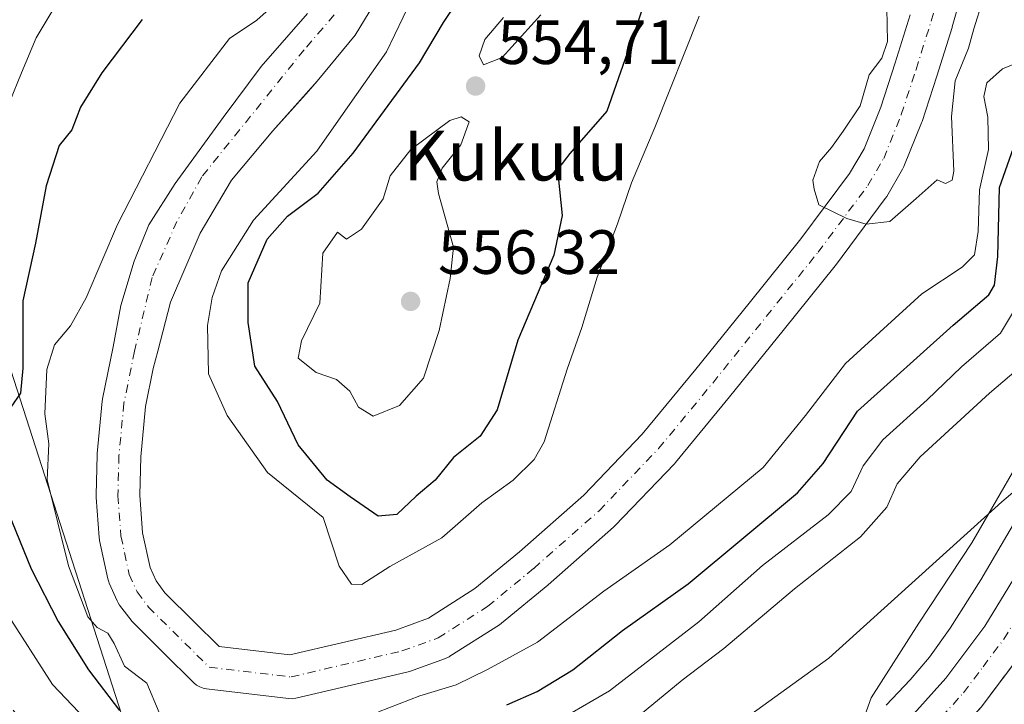
# Model space of a CAD drawing. Units: metres. Extents: x 620646 to 624086, y 4754940 to 4757314.
# Drawn here: x 621492 to 621650, y 4755974 to 4756084 of the extents above; entities that cross this region are included whole.
import ezdxf
from ezdxf.enums import TextEntityAlignment as Align

# ---------------------------------------------------------------- set-up
doc = ezdxf.new("R2010")
doc.units = ezdxf.units.M
doc.header["$MEASUREMENT"] = 0
doc.linetypes.add('DGN Style 3', pattern=[2.307223, 1.648017, -0.659207])
doc.linetypes.add('DGN Style 4', pattern=[2.638475, 1.318413, -0.659207, 0.001648, -0.659207])
for name, color, linetype, lineweight in [('Arbolado forestal CxS', 92, 'Continuous', 0), ('Carretera de calzada única Cxs', 7, 'Continuous', 13), ('Carretera de calzada única eje', 7, 'DGN Style 4', 0), ('Corriente natural Cxs', 4, 'Continuous', 13), ('Corriente natural eje', 4, 'DGN Style 4', 0), ('Curva de nivel maestra', 30, 'Continuous', 30), ('Curva de nivel normal', 30, 'Continuous', 0), ('Explanada Cxs', 7, 'Continuous', 0), ('Matorral CxS', 135, 'Continuous', 0), ('Núcleo urbano CxS', 7, 'Continuous', 0), ('Punto de cota en terreno', 7, 'Continuous', 0), ('Rótulo de punto de cota en terreno', 7, 'Continuous', 0), ('Suelo desnudo CxS', 253, 'Continuous', 0), ('Talud superficial', 30, 'DGN Style 3', 0), ('Tendido', 6, 'Continuous', 0), ('Texto cartográfico', 7, 'Continuous', 0)]:
    doc.layers.add(name, color=color, linetype=linetype, lineweight=lineweight)
doc.styles.add('Style-Arial', font='txt')

# ---------------------------------------------------------------- blocks, each defined once
blk = doc.blocks.new('5PATER')
at = {"layer": 'Suelo desnudo CxS', "linetype": 'Continuous', "lineweight": 0}
h = blk.add_hatch(color=51, dxfattribs=at)
edge = h.paths.add_edge_path()
edge.add_ellipse((0, 0), major_axis=(-0.11, -0.111), ratio=0.999422, start_angle=0, end_angle=360)

msp = doc.modelspace()

# ---------------------------------------------------------------- linework, layer by layer
at = {"layer": 'Arbolado forestal CxS', "color": 92, "linetype": 'Continuous', "lineweight": 0}
for points in [[(621538.4493, 4756085.1542, 543.7999), (621531.041, 4756076.6875, 543.3079), (621524.9556, 4756068.4854, 542.3008), (621517.2826, 4756057.902, 542.9971), (621513.0493, 4756051.2874, 543.3583), (621510.6681, 4756045.4666, 542.917), (621508.5514, 4756038.3228, 542.2338), (621507.3108, 4756031.71, 541.721), (621505.6108, 4756023.38, 541.5865), (621505.5934, 4756023.2879, 541.5848), (621505.5556, 4756023.0086, 541.5752), (621504.7655, 4756014.6286, 541.8701), (621504.7513, 4756014.3922, 541.8847), (621504.5813, 4756007.9322, 542.311), (621504.5801, 4756007.8401, 542.3173), (621504.5901, 4756007.5754, 542.3301), (621505.0801, 4756001.1154, 542.1596), (621505.1233, 4756000.7723, 542.1551), (621505.1492, 4756000.6403, 542.1502), (621506.4792, 4755994.4903, 542.3281), (621506.6112, 4755994.033, 542.353), (621506.6985, 4755993.816, 542.3523), (621507.9485, 4755990.986, 542.5639), (621508.119, 4755990.6501, 542.6211), (621508.3584, 4755990.289, 542.6622), (621510.1884, 4755987.869, 542.7298), (621510.2989, 4755987.7303, 542.7241), (621510.5129, 4755987.4976, 542.7017), (621515.3742, 4755982.6663, 541.7354), (621520.2455, 4755977.835, 541.5818), (621520.6904, 4755977.4617, 541.4932), (621521.1907, 4755977.1671, 541.4098), (621521.733, 4755976.9593, 541.2818), (621522.3021, 4755976.844, 541.1151), (621535.4221, 4755975.304, 541.264), (621536.0278, 4755975.2857, 541.2639), (621536.6275, 4755975.3721, 541.2383), (621545.517, 4755977.452, 541.0259), (621554.4166, 4755979.5319, 541.543), (621554.8098, 4755979.6485, 541.5673), (621560.6235, 4755981.7498, 541.4184), (621561.1801, 4755982.009, 541.3218), (621561.3111, 4755982.0885, 541.2871), (621569.2511, 4755987.1485, 540.8231), (621569.5996, 4755987.402, 540.7953), (621576.9797, 4755993.5005, 540.3831), (621577.0532, 4755993.5634, 540.379), (621587.5232, 4756002.7834, 539.9874), (621587.7376, 4756002.989, 540.0073), (621597.2976, 4756012.969, 540.0099), (621597.4612, 4756013.1522, 540.0036), (621606.1527, 4756023.6984, 540.1814), (621614.716, 4756034.3148, 540.0096), (621623.0477, 4756044.6769, 539.806), (621623.1245, 4756044.776, 539.8128), (621631.1145, 4756055.476, 539.768), (621631.3343, 4756055.8083, 539.7568), (621633.8778, 4756060.1742, 539.6111), (621634.0969, 4756060.6231, 539.5964), (621636.927, 4756067.6531, 539.3214), (621636.969, 4756067.763, 539.3178), (621637.0061, 4756067.8699, 539.3145), (621639.3837, 4756075.124, 539.3284), (621641.8115, 4756082.9081, 539.2193), (621641.8395, 4756083.0029, 539.2191), (621644.0295, 4756090.7929, 539.2846)], [(621538.4493, 4756085.1542, 543.7999), (621531.041, 4756076.6875, 543.3079), (621524.9556, 4756068.4854, 542.3008), (621517.2826, 4756057.902, 542.9971), (621513.0493, 4756051.2874, 543.3583), (621510.6681, 4756045.4666, 542.917), (621508.5514, 4756038.3228, 542.2338), (621507.3108, 4756031.71, 541.721), (621505.6108, 4756023.38, 541.5865), (621505.5934, 4756023.2879, 541.5848), (621505.5556, 4756023.0086, 541.5752), (621504.7655, 4756014.6286, 541.8701), (621504.7513, 4756014.3922, 541.8847), (621504.5813, 4756007.9322, 542.311), (621504.5801, 4756007.8401, 542.3173), (621504.5901, 4756007.5754, 542.3301), (621505.0801, 4756001.1154, 542.1596), (621505.1233, 4756000.7723, 542.1551), (621505.1492, 4756000.6403, 542.1502), (621506.4792, 4755994.4903, 542.3281), (621506.6112, 4755994.033, 542.353), (621506.6985, 4755993.816, 542.3523), (621507.9485, 4755990.986, 542.5639), (621508.119, 4755990.6501, 542.6211), (621508.3584, 4755990.289, 542.6622), (621510.1884, 4755987.869, 542.7298), (621510.2989, 4755987.7303, 542.7241), (621510.5129, 4755987.4976, 542.7017), (621515.3742, 4755982.6663, 541.7354), (621520.2455, 4755977.835, 541.5818), (621520.6904, 4755977.4617, 541.4932), (621521.1907, 4755977.1671, 541.4098), (621521.733, 4755976.9593, 541.2818), (621522.3021, 4755976.844, 541.1151), (621535.4221, 4755975.304, 541.264), (621536.0278, 4755975.2857, 541.2639), (621536.6275, 4755975.3721, 541.2383), (621545.517, 4755977.452, 541.0259), (621554.4166, 4755979.5319, 541.543), (621554.8098, 4755979.6485, 541.5673), (621560.6235, 4755981.7498, 541.4184), (621561.1801, 4755982.009, 541.3218), (621561.3111, 4755982.0885, 541.2871), (621569.2511, 4755987.1485, 540.8231), (621569.5996, 4755987.402, 540.7953), (621576.9797, 4755993.5005, 540.3831), (621577.0532, 4755993.5634, 540.379), (621587.5232, 4756002.7834, 539.9874), (621587.7376, 4756002.989, 540.0073), (621597.2976, 4756012.969, 540.0099), (621597.4612, 4756013.1522, 540.0036), (621606.1527, 4756023.6984, 540.1814), (621614.716, 4756034.3148, 540.0096), (621623.0477, 4756044.6769, 539.806), (621623.1245, 4756044.776, 539.8128), (621631.1145, 4756055.476, 539.768), (621631.3343, 4756055.8083, 539.7568), (621633.8778, 4756060.1742, 539.6111), (621634.0969, 4756060.6231, 539.5964), (621636.927, 4756067.6531, 539.3214), (621636.969, 4756067.763, 539.3178), (621637.0061, 4756067.8699, 539.3145), (621639.3837, 4756075.124, 539.3284), (621641.8115, 4756082.9081, 539.2193), (621641.8395, 4756083.0029, 539.2191), (621644.0295, 4756090.7929, 539.2846)], [(621652.0595, 4756003.9351, 565.0558), (621646.4319, 4755994.3283, 564.994), (621641.5269, 4755986.6047, 564.722), (621638.1943, 4755981.9411, 564.6359), (621635.1187, 4755978.3101, 564.6243), (621631.2365, 4755974.2323, 564.5364)], [(621631.2365, 4755974.2323, 564.5364), (621635.1187, 4755978.3101, 564.6243), (621638.1943, 4755981.9411, 564.6359), (621641.5269, 4755986.6047, 564.722), (621646.4319, 4755994.3283, 564.994), (621652.0595, 4756003.9351, 565.0558)]]:
    msp.add_polyline3d(points, dxfattribs=at)
at = {"layer": 'Carretera de calzada única Cxs', "color": 7, "linetype": 'Continuous', "lineweight": 13}
for points in [[(621581.9401, 4755940.8501, 564.2872), (621592.4201, 4755945.5001, 564.3788), (621606.2601, 4755952.1801, 564.5382), (621619.7501, 4755959.5801, 564.7387), (621627.1401, 4755964.7101, 564.8833), (621633.8201, 4755970.7601, 565.0115), (621640.8201, 4755978.5801, 565.1885), (621647.0701, 4755986.9001, 565.3616), (621658.0101, 4756004.8901, 565.7458), (621663.7101, 4756012.1801, 565.9859), (621669.9801, 4756019.0201, 566.2087), (621676.1401, 4756024.7301, 566.4531), (621682.7301, 4756029.9701, 566.5166), (621686.9702, 4756033.0701, 566.7249)], [(621492.1901, 4755960.1501, 564.6243), (621500.8901, 4755951.4401, 563.7328), (621505.3901, 4755947.7901, 563.8901), (621512.6201, 4755943.1901, 563.8504), (621518.2001, 4755940.6001, 564.1184), (621520.4801, 4755939.5401, 564.2178), (621530.1001, 4755936.4701, 564.8144), (621539.9401, 4755934.6801, 564.7007), (621548.1901, 4755934.0101, 564.2), (621556.4401, 4755934.1701, 564.1044), (621563.8501, 4755935.0101, 564.1625), (621571.1701, 4755936.7901, 564.2174), (621581.9401, 4755940.8501, 564.2872), (621592.4201, 4755945.5001, 564.3788), (621606.2601, 4755952.1801, 564.5382), (621619.7501, 4755959.5801, 564.7387), (621627.1401, 4755964.7101, 564.8833), (621633.8201, 4755970.7601, 565.0115), (621640.8201, 4755978.5801, 565.1885), (621647.0701, 4755986.9001, 565.3616), (621658.0101, 4756004.8901, 565.7458)], [(621653.1401, 4755982.8001, 565.9159), (621646.4801, 4755973.9301, 566.1379), (621639.0301, 4755965.6001, 566.5332), (621631.7101, 4755958.9601, 565.976), (621623.6001, 4755953.3401, 565.7505), (621609.6001, 4755945.6701, 565.7516), (621595.5001, 4755938.8401, 565.3382), (621584.7301, 4755934.0801, 565.428), (621573.3301, 4755929.7701, 565.5653), (621565.1401, 4755927.7901, 564.867), (621556.9201, 4755926.8401, 564.9768), (621547.9601, 4755926.6801, 565.0155), (621538.9801, 4755927.4101, 564.5761), (621528.3201, 4755929.3401, 564.6922), (621517.8001, 4755932.7101, 564.4328), (621509.1001, 4755936.7601, 564.5493), (621501.1201, 4755941.8401, 564.4823), (621495.9801, 4755946.0001, 564.5768), (621486.7801, 4755955.2101, 564.8918)], [(621653.1401, 4755982.8001, 565.9159), (621646.4801, 4755973.9301, 566.1379), (621639.0301, 4755965.6001, 566.5332), (621631.7101, 4755958.9601, 565.976), (621623.6001, 4755953.3401, 565.7505), (621609.6001, 4755945.6701, 565.7516), (621595.5001, 4755938.8401, 565.3382), (621584.7301, 4755934.0801, 565.428), (621573.3301, 4755929.7701, 565.5653), (621565.1401, 4755927.7901, 564.867), (621556.9201, 4755926.8401, 564.9768), (621547.9601, 4755926.6801, 565.0155), (621538.9801, 4755927.4101, 564.5761), (621528.3201, 4755929.3401, 564.6922), (621517.8001, 4755932.7101, 564.4328), (621509.1001, 4755936.7601, 564.5493), (621501.1201, 4755941.8401, 564.4823), (621495.9801, 4755946.0001, 564.5768), (621486.7801, 4755955.2101, 564.8918)]]:
    msp.add_polyline3d(points, dxfattribs=at)
at = {"layer": 'Carretera de calzada única eje', "color": 7, "linetype": 'DGN Style 4', "lineweight": 0}
msp.add_polyline3d([(621640.1401, 4755972.3401, 565.3277), (621643.6401, 4755976.2501, 565.4533), (621646.7801, 4755980.4101, 565.4249), (621650.1001, 4755984.8401, 565.4969), (621655.5701, 4755993.8001, 565.6164)], dxfattribs=at)
at = {"layer": 'Corriente natural Cxs', "color": 4, "linetype": 'Continuous', "lineweight": 13}
for points in [[(621644.0295, 4756090.7929, 539.2846), (621641.8395, 4756083.0029, 539.2191), (621641.8114, 4756082.9081, 539.2193), (621639.3837, 4756075.124, 539.3284), (621637.006, 4756067.8699, 539.3145), (621636.969, 4756067.763, 539.3178), (621636.9269, 4756067.6531, 539.3214), (621634.0969, 4756060.6231, 539.5964), (621633.8778, 4756060.1742, 539.6111), (621631.3343, 4756055.8083, 539.7568), (621631.1145, 4756055.476, 539.768), (621623.1245, 4756044.776, 539.8128), (621623.0477, 4756044.6769, 539.806), (621614.716, 4756034.3148, 540.0096), (621606.1527, 4756023.6984, 540.1814), (621597.4611, 4756013.1522, 540.0036), (621597.2976, 4756012.969, 540.0099), (621587.7376, 4756002.989, 540.0073), (621587.5232, 4756002.7834, 539.9874), (621577.0532, 4755993.5634, 540.379), (621576.9797, 4755993.5005, 540.3831), (621569.5996, 4755987.402, 540.7953), (621569.2511, 4755987.1485, 540.8231), (621561.3111, 4755982.0885, 541.2871), (621561.1801, 4755982.009, 541.3218), (621560.6235, 4755981.7498, 541.4184), (621554.8098, 4755979.6485, 541.5673), (621554.4166, 4755979.5319, 541.543), (621545.517, 4755977.452, 541.0259), (621536.6275, 4755975.3721, 541.2383), (621536.0278, 4755975.2857, 541.2639), (621535.4221, 4755975.304, 541.264), (621522.3021, 4755976.844, 541.1151), (621521.733, 4755976.9593, 541.2818), (621521.1907, 4755977.1671, 541.4098), (621520.6903, 4755977.4617, 541.4932), (621520.2455, 4755977.835, 541.5818), (621515.3742, 4755982.6663, 541.7354), (621510.5129, 4755987.4976, 542.7017), (621510.2989, 4755987.7303, 542.7241), (621510.1884, 4755987.869, 542.7298), (621508.3584, 4755990.289, 542.6622), (621508.119, 4755990.6501, 542.6211), (621507.9485, 4755990.986, 542.5639), (621506.6985, 4755993.816, 542.3523), (621506.6112, 4755994.033, 542.353), (621506.4792, 4755994.4903, 542.3281), (621505.1492, 4756000.6403, 542.1502), (621505.1233, 4756000.7723, 542.1551), (621505.0801, 4756001.1154, 542.1596), (621504.5901, 4756007.5754, 542.3301), (621504.5801, 4756007.8401, 542.3173), (621504.5813, 4756007.9322, 542.311), (621504.7513, 4756014.3922, 541.8847), (621504.7655, 4756014.6286, 541.8701), (621505.5555, 4756023.0086, 541.5752), (621505.5933, 4756023.2879, 541.5848), (621505.6108, 4756023.38, 541.5865), (621507.3108, 4756031.71, 541.721), (621508.5514, 4756038.3228, 542.2338), (621510.668, 4756045.4666, 542.917), (621513.0493, 4756051.2874, 543.3583), (621517.2826, 4756057.902, 542.9971), (621524.9556, 4756068.4854, 542.3008), (621531.041, 4756076.6875, 543.3079), (621538.4493, 4756085.1542, 543.7999)], [(621644.0295, 4756090.7929, 539.2846), (621641.8395, 4756083.0029, 539.2191), (621641.8114, 4756082.9081, 539.2193), (621639.3837, 4756075.124, 539.3284), (621637.006, 4756067.8699, 539.3145), (621636.969, 4756067.763, 539.3178), (621636.9269, 4756067.6531, 539.3214), (621634.0969, 4756060.6231, 539.5964), (621633.8778, 4756060.1742, 539.6111), (621631.3343, 4756055.8083, 539.7568), (621631.1145, 4756055.476, 539.768), (621623.1245, 4756044.776, 539.8128), (621623.0477, 4756044.6769, 539.806), (621614.716, 4756034.3148, 540.0096), (621606.1527, 4756023.6984, 540.1814), (621597.4611, 4756013.1522, 540.0036), (621597.2976, 4756012.969, 540.0099), (621587.7376, 4756002.989, 540.0073), (621587.5232, 4756002.7834, 539.9874), (621577.0532, 4755993.5634, 540.379), (621576.9797, 4755993.5005, 540.3831), (621569.5996, 4755987.402, 540.7953), (621569.2511, 4755987.1485, 540.8231), (621561.3111, 4755982.0885, 541.2871), (621561.1801, 4755982.009, 541.3218), (621560.6235, 4755981.7498, 541.4184), (621554.8098, 4755979.6485, 541.5673), (621554.4166, 4755979.5319, 541.543), (621545.517, 4755977.452, 541.0259), (621536.6275, 4755975.3721, 541.2383), (621536.0278, 4755975.2857, 541.2639), (621535.4221, 4755975.304, 541.264), (621522.3021, 4755976.844, 541.1151), (621521.733, 4755976.9593, 541.2818), (621521.1907, 4755977.1671, 541.4098), (621520.6903, 4755977.4617, 541.4932), (621520.2455, 4755977.835, 541.5818), (621515.3742, 4755982.6663, 541.7354), (621510.5129, 4755987.4976, 542.7017), (621510.2989, 4755987.7303, 542.7241), (621510.1884, 4755987.869, 542.7298), (621508.3584, 4755990.289, 542.6622), (621508.119, 4755990.6501, 542.6211), (621507.9485, 4755990.986, 542.5639), (621506.6985, 4755993.816, 542.3523), (621506.6112, 4755994.033, 542.353), (621506.4792, 4755994.4903, 542.3281), (621505.1492, 4756000.6403, 542.1502), (621505.1233, 4756000.7723, 542.1551), (621505.0801, 4756001.1154, 542.1596), (621504.5901, 4756007.5754, 542.3301), (621504.5801, 4756007.8401, 542.3173), (621504.5813, 4756007.9322, 542.311), (621504.7513, 4756014.3922, 541.8847), (621504.7655, 4756014.6286, 541.8701), (621505.5555, 4756023.0086, 541.5752), (621505.5933, 4756023.2879, 541.5848), (621505.6108, 4756023.38, 541.5865), (621507.3108, 4756031.71, 541.721), (621508.5514, 4756038.3228, 542.2338), (621510.668, 4756045.4666, 542.917), (621513.0493, 4756051.2874, 543.3583), (621517.2826, 4756057.902, 542.9971), (621524.9556, 4756068.4854, 542.3008), (621531.041, 4756076.6875, 543.3079), (621538.4493, 4756085.1542, 543.7999)], [(621550.6202, 4756089.1229, 542.2393), (621546.1223, 4756081.7146, 542.3194), (621540.0368, 4756074.3062, 541.84), (621532.8931, 4756066.3687, 541.0676), (621526.2785, 4756058.4312, 540.9894), (621521.2514, 4756049.9645, 541.4361), (621516.4889, 4756038.852, 541.2752), (621514.4701, 4756031.038, 541.3694), (621513.7458, 4756028.2345, 541.3271), (621512.507, 4756022.1644, 540.4896), (621511.7458, 4756014.0896, 541.013), (621511.5836, 4756007.9266, 540.9863), (621512.0419, 4756001.8847, 541.0348), (621513.2457, 4755996.3182, 541.1708), (621514.1873, 4755994.1865, 541.1914), (621515.6227, 4755992.2884, 541.1286), (621520.306, 4755987.6339, 541.2183), (621524.3174, 4755983.6555, 541.3382), (621535.6295, 4755982.3277, 541.7563), (621543.9232, 4755984.2682, 541.7815), (621552.6236, 4755986.3015, 541.6311), (621557.8759, 4755988.2, 541.1658), (621565.3071, 4755992.9357, 540.9495), (621572.4683, 4755998.8531, 541.0527), (621582.7854, 4756007.9386, 540.8548), (621592.1522, 4756017.7169, 540.6354), (621600.7274, 4756028.1218, 540.3524), (621609.2642, 4756038.7054, 540.1172), (621617.5532, 4756049.0144, 539.7492), (621625.3863, 4756059.5043, 539.7666), (621627.6981, 4756063.4726, 539.531), (621630.3902, 4756070.16, 539.5094), (621632.7163, 4756077.2563, 539.2725), (621635.1141, 4756084.9449, 539.5472)], [(621550.6202, 4756089.1229, 542.2393), (621546.1223, 4756081.7146, 542.3194), (621540.0368, 4756074.3062, 541.84), (621532.8931, 4756066.3687, 541.0676), (621526.2785, 4756058.4312, 540.9894), (621521.2514, 4756049.9645, 541.4361), (621516.4889, 4756038.852, 541.2752), (621514.4701, 4756031.038, 541.3694), (621513.7458, 4756028.2345, 541.3271), (621512.507, 4756022.1644, 540.4896), (621511.7458, 4756014.0896, 541.013), (621511.5836, 4756007.9266, 540.9863), (621512.0419, 4756001.8847, 541.0348), (621513.2457, 4755996.3182, 541.1708), (621514.1873, 4755994.1865, 541.1914), (621515.6227, 4755992.2884, 541.1286), (621520.306, 4755987.6339, 541.2183), (621524.3174, 4755983.6555, 541.3382), (621535.6295, 4755982.3277, 541.7563), (621543.9232, 4755984.2682, 541.7815), (621552.6236, 4755986.3015, 541.6311), (621557.8759, 4755988.2, 541.1658), (621565.3071, 4755992.9357, 540.9495), (621572.4683, 4755998.8531, 541.0527), (621582.7854, 4756007.9386, 540.8548), (621592.1522, 4756017.7169, 540.6354), (621600.7274, 4756028.1218, 540.3524), (621609.2642, 4756038.7054, 540.1172), (621617.5532, 4756049.0144, 539.7492), (621625.3863, 4756059.5043, 539.7666), (621627.6981, 4756063.4726, 539.531), (621630.3902, 4756070.16, 539.5094), (621632.7163, 4756077.2563, 539.2725), (621635.1141, 4756084.9449, 539.5472)]]:
    msp.add_polyline3d(points, dxfattribs=at)
at = {"layer": 'Corriente natural eje', "color": 4, "linetype": 'DGN Style 4', "lineweight": 0}
msp.add_polyline3d([(621544.5348, 4756087.0063, 542.7988), (621537.9202, 4756079.3333, 543.1104), (621521.516, 4756058.9604, 541.6281), (621517.5472, 4756051.8166, 541.6693), (621513.5784, 4756042.8208, 541.6279), (621510.7401, 4756031.0101, 541.2436), (621509.0401, 4756022.6801, 540.8192), (621508.2501, 4756014.3001, 540.7617), (621508.0801, 4756007.8401, 541.147), (621508.5701, 4756001.3801, 541.2693), (621509.9001, 4755995.2301, 541.4078), (621511.1501, 4755992.4001, 541.344), (621512.9801, 4755989.9801, 541.4312), (621522.7101, 4755980.3201, 540.9048), (621535.8301, 4755978.7801, 540.9881), (621553.6201, 4755982.9401, 540.8727), (621559.4301, 4755985.0401, 540.9099), (621567.3701, 4755990.1001, 540.5097), (621574.7401, 4755996.1901, 540.462), (621585.2101, 4756005.4101, 540.2504), (621594.7701, 4756015.3901, 540.1414), (621603.4401, 4756025.9101, 540.0368), (621620.3201, 4756046.8701, 539.662), (621628.3101, 4756057.5701, 539.6795), (621630.8501, 4756061.9301, 539.5806), (621633.6801, 4756068.9601, 539.3511), (621636.0501, 4756076.1901, 539.2093), (621638.4701, 4756083.9501, 539.2487), (621640.6601, 4756091.7401, 539.2752)], dxfattribs=at)
at = {"layer": 'Curva de nivel maestra', "color": 30, "linetype": 'Continuous', "lineweight": 30, "elevation": 550, "flags": 128}
for points in [[(621594.32, 4756092.5101), (621590.84, 4756082.0201), (621586.44, 4756069.5201), (621580.55, 4756062.6901), (621578.79, 4756060.4201), (621578.64, 4756059.0201), (621579.28, 4756052.7801), (621577.95, 4756046.3901), (621572.2, 4756032.7801), (621568.9, 4756021.6201), (621566.15, 4756017.4001), (621561.89, 4756013.9501), (621558.92, 4756010.3501), (621555.87, 4756007.7401), (621552.81, 4756004.8401), (621549.82, 4756004.5601), (621545.3, 4756007.6601), (621541.62, 4756010.3201), (621537, 4756016.0201), (621533.69, 4756022.9501), (621530.04, 4756028.6001), (621528.94, 4756035.6001), (621528.97, 4756041.9901), (621532.02, 4756048.9801), (621535.27, 4756052.6501), (621540.19, 4756056.3601), (621545.78, 4756062.7401), (621556.43, 4756077.2701), (621560.29, 4756083.7401), (621562.47, 4756087.0001)], [(621511.98, 4756084.2101), (621505.51, 4756075.6601), (621502.09, 4756070.1601), (621500.67, 4756066.5201), (621498.66, 4756064.0201), (621496.57, 4756057.5201), (621494.86, 4756048.3501), (621492.83, 4756039.0801), (621492.82, 4756028.3101), (621492.46, 4756024.2901), (621490.89, 4756022.0201)], [(621570.41, 4755974.3001), (621575.32, 4755976.4201), (621581, 4755979.9201), (621589, 4755986.2401), (621599.48, 4755993.6901), (621617.03, 4756008.3001), (621621.13, 4756013.0101), (621626.66, 4756021.3901), (621641.97, 4756035.1601), (621647.73, 4756040.0401), (621648.63, 4756041.6101), (621649.17, 4756046.1701), (621649.44, 4756057.2601), (621652.32, 4756065.4501)], [(621490.56, 4756005.0201), (621494.18, 4755996.0901), (621498.49, 4755987.6601), (621503.36, 4755979.9101), (621508.32, 4755973.4101)]]:
    msp.add_lwpolyline(points, dxfattribs=at)
at = {"layer": 'Curva de nivel normal', "color": 30, "linetype": 'Continuous', "lineweight": 0, "flags": 128}
for points, elevation in [([(621490.74, 4756071.03), (621492.64, 4756075.64), (621494.99, 4756081.28), (621498.33, 4756086.87), (621500.69, 4756088.36), (621503.11, 4756088.58), (621507.02, 4756091.32), (621512.64, 4756096.92), (621518.49, 4756104.7), (621523.32, 4756114.32), (621524.68, 4756119.93), (621524.11, 4756123.77), (621522.9, 4756126.7), (621520.57, 4756130.44), (621518.62, 4756136.13), (621519.2, 4756142.45), (621521.89, 4756147.51), (621522.46, 4756150.09), (621521.96, 4756152.21), (621518.06, 4756163.17), (621515.48, 4756173.11), (621513.15, 4756185.81)], 555), ([(621648.18, 4756091.96), (621645.33, 4756082.69), (621644.47, 4756079.62), (621642.32, 4756074.39), (621641.7, 4756068.66), (621642.12, 4756059.86), (621641.84, 4756058.42), (621640.77, 4756057.92), (621639.44, 4756058.5), (621636.04, 4756055.52), (621631.8474, 4756051.8166), (621628.0428, 4756051.3625), (621624.93, 4756052.29), (621620.4703, 4756054.4625), (621619.7, 4756057.02), (621619.51, 4756058.45), (621620.56, 4756061.41), (621622.5, 4756063.65), (621624.36, 4756066.27), (621627.1, 4756070.35), (621628.52, 4756075.35), (621630.53, 4756078.02), (621631.46, 4756080.69), (621631.38, 4756086.04)], 540), ([(621601.26, 4756084.71), (621594.14, 4756066.9), (621590.4, 4756058), (621588.17, 4756051.41), (621584.93, 4756042.86), (621582.45, 4756034.82), (621580.12, 4756028.13), (621576.4, 4756016.47), (621574.81, 4756013.67), (621571.45, 4756010.35), (621566.44, 4756006.67), (621559.99, 4756001.09), (621551.66, 4755996.5), (621547.2, 4755993.62), (621545.53, 4755993.68), (621543.54, 4755996.56), (621540.96, 4756004.32), (621532.06, 4756011.57), (621525.62, 4756020.72), (621522.6, 4756027.39), (621522.45, 4756035.14), (621523.21, 4756039.6), (621524.69, 4756043.9), (621529.83, 4756052.02), (621539.97, 4756063.07), (621545.3, 4756070.71), (621551.13, 4756079.02), (621555.16, 4756087.43)], 545), ([(621532.81, 4756086.3), (621530.36, 4756084.09), (621525.99, 4756081.18), (621517.99, 4756070.77), (621507.99, 4756051.34), (621502.99, 4756039.59), (621500.47, 4756035.09), (621497.89, 4756032.03), (621496.7, 4756028.05), (621496.38, 4756020.98), (621496.98, 4756016.18), (621496.76, 4756010.39), (621500.16, 4755996.61), (621503.27, 4755988.44), (621504.75, 4755986.69), (621506.45, 4755985.82), (621507.47, 4755984.15), (621509.12, 4755980.48), (621512.74, 4755977.77), (621514.71, 4755973.07)], 545), ([(621569.88, 4756084.52), (621566.92, 4756081.02), (621565.97, 4756078.4), (621566.71, 4756076.92), (621569.7, 4756078.12), (621575.87, 4756084.95)], 555), ([(621549.88, 4755973.18), (621556.46, 4755975.75), (621562.33, 4755977.49), (621567.33, 4755979.96), (621575.33, 4755984.37), (621585.99, 4755992.55), (621596.58, 4755999.97), (621611.52, 4756012.36), (621618.33, 4756020.69), (621624.71, 4756029.02), (621636.96, 4756040.19), (621643.45, 4756044.46), (621645.41, 4756046.45), (621645.98, 4756050.22), (621646.2, 4756056.9), (621647.65, 4756063.35), (621647.53, 4756068.56), (621646.9, 4756071.84), (621647.4, 4756074.02), (621649.91, 4756076.31), (621658.73, 4756079.89)], 545), ([(621563.12, 4756068.59), (621561.31, 4756068.02), (621555.03, 4756063.33), (621551.73, 4756059.15), (621550.62, 4756055.44), (621547.12, 4756050.56), (621544.74, 4756048.97), (621543.3, 4756050.11), (621540.92, 4756046.74), (621540.44, 4756038.69), (621537.5, 4756032.69), (621536.98, 4756029.89), (621539.87, 4756027.62), (621543.13, 4756026.49), (621545.25, 4756024.61), (621546.66, 4756022.02), (621549, 4756020.58), (621553.2, 4756022.33), (621557.06, 4756026.69), (621559.58, 4756034.35), (621561.33, 4756042.69), (621561.89, 4756047.67), (621559.46, 4756056.29), (621559.2, 4756058.15), (621560.08, 4756060.34), (621563.06, 4756064.08), (621564.39, 4756067.79), (621563.12, 4756068.59)], 555), ([(621651.52, 4756037.13), (621649.56, 4756033.88), (621643.33, 4756028.52), (621637.81, 4756023.22), (621630.73, 4756016.79), (621627.55, 4756012.61), (621625.62, 4756008.5), (621621.93, 4756004.77), (621611.41, 4755996.67), (621601.19, 4755987.6), (621586.88, 4755976.54), (621566.25, 4755964.57), (621551.03, 4755958.24), (621541.25, 4755955.92), (621534.31, 4755954.44), (621527.26, 4755954.04), (621521.6, 4755954.86), (621513.7, 4755957.46), (621509.47, 4755960.87), (621504.95, 4755968.79), (621501.8, 4755973.11), (621497.58, 4755977.58), (621490.07, 4755989.34)], 555), ([(621491.26, 4755973.46), (621497.28, 4755965.99), (621501.21, 4755960.74), (621504.84, 4755956.53), (621508.66, 4755953.69), (621514.1, 4755951.62), (621519.91, 4755949.28), (621528.8, 4755947.96), (621535.39, 4755948.58), (621549.45, 4755952.08), (621561.43, 4755955.8), (621579.9, 4755965.18), (621591.88, 4755972.76), (621598.55, 4755978.28), (621605.22, 4755983.36), (621616.55, 4755992.93), (621627.16, 4756001.26), (621631.36, 4756006.02), (621633.02, 4756009.74), (621636.71, 4756014.09), (621647.8, 4756024.26), (621656.34, 4756031.57)], 560), ([(621488.87, 4755946.9), (621495.52, 4755941.22), (621498.0156, 4755939.236), (621500.35, 4755937.38), (621509.64, 4755931.22), (621516.28, 4755929.21), (621522.44, 4755927.7), (621534.07, 4755925.6), (621542.27, 4755924.26), (621560.14, 4755925.18), (621575.54, 4755928.71), (621581.61, 4755930.97), (621610.98, 4755944.73), (621621.28, 4755951.1), (621623.3491, 4755953.1972), (621624.23, 4755954.09), (621625.29, 4755958.13), (621625.74, 4755966.78), (621628.85, 4755975.45), (621636.49, 4755987.42), (621644.97, 4756000.28), (621656.07, 4756019.43)], 565)]:
    msp.add_lwpolyline(points, dxfattribs=dict(at, elevation=elevation))
at = {"layer": 'Explanada Cxs', "color": 7, "linetype": 'Continuous', "lineweight": 0}
for points in [[(621658.0101, 4756004.8901, 565.7458), (621647.0701, 4755986.9001, 565.3616), (621640.8201, 4755978.5801, 565.1885), (621633.8201, 4755970.7601, 565.0115), (621627.1401, 4755964.7101, 564.8833), (621619.7501, 4755959.5801, 564.7387), (621606.2601, 4755952.1801, 564.5382), (621592.4201, 4755945.5001, 564.3788), (621581.9401, 4755940.8501, 564.2872), (621571.1701, 4755936.7901, 564.2174), (621563.8501, 4755935.0101, 564.1625), (621556.4401, 4755934.1701, 564.1044), (621548.1901, 4755934.0101, 564.2), (621539.9401, 4755934.6801, 564.7007), (621530.1001, 4755936.4701, 564.8144), (621520.4801, 4755939.5401, 564.2178), (621518.2001, 4755940.6001, 564.1184), (621536.1001, 4755938.8101, 565.8733), (621551.3201, 4755941.4901, 565.6864), (621570.1201, 4755948.6501, 565.0653), (621590.8801, 4755959.2601, 564.9455), (621622.0501, 4755981.7701, 565.0758), (621649.8001, 4756006.8401, 566.3706), (621667.7101, 4756022.0601, 566.4478)], [(621581.9401, 4755940.8501, 564.2872), (621571.1701, 4755936.7901, 564.2174), (621563.8501, 4755935.0101, 564.1625), (621556.4401, 4755934.1701, 564.1044), (621548.1901, 4755934.0101, 564.2), (621539.9401, 4755934.6801, 564.7007), (621530.1001, 4755936.4701, 564.8144), (621520.4801, 4755939.5401, 564.2178), (621518.2001, 4755940.6001, 564.1184), (621536.1001, 4755938.8101, 565.8733), (621551.3201, 4755941.4901, 565.6864), (621570.1201, 4755948.6501, 565.0653), (621590.8801, 4755959.2601, 564.9455), (621622.0501, 4755981.7701, 565.0758), (621649.8001, 4756006.8401, 566.3706), (621667.7101, 4756022.0601, 566.4478)], [(621658.0101, 4756004.8901, 565.7458), (621647.0701, 4755986.9001, 565.3616), (621640.8201, 4755978.5801, 565.1885), (621633.8201, 4755970.7601, 565.0115), (621627.1401, 4755964.7101, 564.8833), (621619.7501, 4755959.5801, 564.7387), (621606.2601, 4755952.1801, 564.5382), (621592.4201, 4755945.5001, 564.3788), (621581.9401, 4755940.8501, 564.2872)]]:
    msp.add_polyline3d(points, dxfattribs=at)
at = {"layer": 'Matorral CxS', "color": 135, "linetype": 'Continuous', "lineweight": 0}
for points in [[(621635.1141, 4756084.9449, 539.5472), (621632.7163, 4756077.2563, 539.2725), (621630.3902, 4756070.16, 539.5094), (621627.6981, 4756063.4726, 539.531), (621625.3864, 4756059.5043, 539.7666), (621617.5532, 4756049.0144, 539.7492), (621609.2642, 4756038.7054, 540.1172), (621600.7274, 4756028.1218, 540.3524), (621592.1522, 4756017.7169, 540.6354), (621582.7854, 4756007.9386, 540.8548), (621572.4683, 4755998.8531, 541.0527), (621565.3071, 4755992.9357, 540.9495), (621557.8759, 4755988.2, 541.1658), (621552.6236, 4755986.3015, 541.6311), (621543.9232, 4755984.2682, 541.7815), (621535.6295, 4755982.3277, 541.7563), (621524.3175, 4755983.6555, 541.3382), (621520.306, 4755987.6339, 541.2183), (621515.6227, 4755992.2884, 541.1286), (621514.1873, 4755994.1865, 541.1914), (621513.2457, 4755996.3182, 541.1708), (621512.0419, 4756001.8847, 541.0348), (621511.5836, 4756007.9266, 540.9863), (621511.7458, 4756014.0896, 541.013), (621512.507, 4756022.1644, 540.4896), (621513.7458, 4756028.2345, 541.3271), (621514.4701, 4756031.038, 541.3694), (621516.4889, 4756038.852, 541.2752), (621521.2514, 4756049.9645, 541.4361), (621526.2785, 4756058.4312, 540.9894), (621532.8931, 4756066.3687, 541.0676), (621538.6209, 4756072.733, 541.4666), (621540.0368, 4756074.3062, 541.84), (621546.1223, 4756081.7146, 542.3194), (621550.6202, 4756089.1229, 542.2393)], [(621550.6202, 4756089.1229, 542.2393), (621546.1223, 4756081.7146, 542.3194), (621540.0368, 4756074.3062, 541.84), (621538.6209, 4756072.733, 541.4666), (621532.8931, 4756066.3687, 541.0676), (621526.2785, 4756058.4312, 540.9894), (621521.2514, 4756049.9645, 541.4361), (621516.4889, 4756038.852, 541.2752), (621514.4701, 4756031.038, 541.3694), (621513.7458, 4756028.2345, 541.3271), (621512.507, 4756022.1644, 540.4896), (621511.7458, 4756014.0896, 541.013), (621511.5836, 4756007.9266, 540.9863), (621512.0419, 4756001.8847, 541.0348), (621513.2457, 4755996.3182, 541.1708), (621514.1873, 4755994.1865, 541.1914), (621515.6227, 4755992.2884, 541.1286), (621520.306, 4755987.6339, 541.2183), (621524.3175, 4755983.6555, 541.3382), (621535.6295, 4755982.3277, 541.7563), (621543.9232, 4755984.2682, 541.7815), (621552.6236, 4755986.3015, 541.6311), (621557.8759, 4755988.2, 541.1658), (621565.3071, 4755992.9357, 540.9495), (621572.4683, 4755998.8531, 541.0527), (621582.7854, 4756007.9386, 540.8548), (621592.1522, 4756017.7169, 540.6354), (621600.7274, 4756028.1218, 540.3524), (621609.2642, 4756038.7054, 540.1172), (621617.5532, 4756049.0144, 539.7492), (621625.3864, 4756059.5043, 539.7666), (621627.6981, 4756063.4726, 539.531), (621630.3902, 4756070.16, 539.5094), (621632.7163, 4756077.2563, 539.2725), (621635.1141, 4756084.9449, 539.5472)]]:
    msp.add_polyline3d(points, dxfattribs=at)
at = {"layer": 'Núcleo urbano CxS', "color": 7, "linetype": 'Continuous', "lineweight": 0}
msp.add_polyline3d([(621631.2365, 4755974.2323, 564.5364), (621635.1187, 4755978.3101, 564.6243), (621638.1943, 4755981.9411, 564.6359), (621641.5269, 4755986.6047, 564.722), (621646.4319, 4755994.3283, 564.994), (621652.0595, 4756003.9351, 565.0558)], dxfattribs=at)
msp.add_polyline3d([(621631.2365, 4755974.2323, 564.5364), (621635.1187, 4755978.3101, 564.6243), (621638.1943, 4755981.9411, 564.6359), (621641.5269, 4755986.6047, 564.722), (621646.4319, 4755994.3283, 564.994), (621652.0595, 4756003.9351, 565.0558)], dxfattribs=at)
at = {"layer": 'Suelo desnudo CxS', "color": 253, "linetype": 'Continuous', "lineweight": 0}
for points in [[(621644.0295, 4756090.7929, 539.2846), (621641.8395, 4756083.0029, 539.2191), (621641.8115, 4756082.9081, 539.2193), (621639.3837, 4756075.124, 539.3284), (621637.0061, 4756067.8699, 539.3145), (621636.969, 4756067.763, 539.3178), (621636.927, 4756067.6531, 539.3214), (621634.0969, 4756060.6231, 539.5964), (621633.8778, 4756060.1742, 539.6111), (621631.3343, 4756055.8083, 539.7568), (621631.1145, 4756055.476, 539.768), (621623.1245, 4756044.776, 539.8128), (621623.0477, 4756044.6769, 539.806), (621614.716, 4756034.3148, 540.0096), (621606.1527, 4756023.6984, 540.1814), (621597.4612, 4756013.1522, 540.0036), (621597.2976, 4756012.969, 540.0099), (621587.7376, 4756002.989, 540.0073), (621587.5232, 4756002.7834, 539.9874), (621577.0532, 4755993.5634, 540.379), (621576.9797, 4755993.5005, 540.3831), (621569.5996, 4755987.402, 540.7953), (621569.2511, 4755987.1485, 540.8231), (621561.3111, 4755982.0885, 541.2871), (621561.1801, 4755982.009, 541.3218), (621560.6235, 4755981.7498, 541.4184), (621554.8098, 4755979.6485, 541.5673), (621554.4166, 4755979.5319, 541.543), (621545.517, 4755977.452, 541.0259), (621536.6275, 4755975.3721, 541.2383), (621536.0278, 4755975.2857, 541.2639), (621535.4221, 4755975.304, 541.264), (621522.3021, 4755976.844, 541.1151), (621521.733, 4755976.9593, 541.2818), (621521.1907, 4755977.1671, 541.4098), (621520.6904, 4755977.4617, 541.4932), (621520.2455, 4755977.835, 541.5818), (621515.3742, 4755982.6663, 541.7354), (621510.5129, 4755987.4976, 542.7017), (621510.2989, 4755987.7303, 542.7241), (621510.1884, 4755987.869, 542.7298), (621508.3584, 4755990.289, 542.6622), (621508.119, 4755990.6501, 542.6211), (621507.9485, 4755990.986, 542.5639), (621506.6985, 4755993.816, 542.3523), (621506.6112, 4755994.033, 542.353), (621506.4792, 4755994.4903, 542.3281), (621505.1492, 4756000.6403, 542.1502), (621505.1233, 4756000.7723, 542.1551), (621505.0801, 4756001.1154, 542.1596), (621504.5901, 4756007.5754, 542.3301), (621504.5801, 4756007.8401, 542.3173), (621504.5813, 4756007.9322, 542.311), (621504.7513, 4756014.3922, 541.8847), (621504.7655, 4756014.6286, 541.8701), (621505.5556, 4756023.0086, 541.5752), (621505.5934, 4756023.2879, 541.5848), (621505.6108, 4756023.38, 541.5865), (621507.3108, 4756031.71, 541.721), (621508.5514, 4756038.3228, 542.2338), (621510.6681, 4756045.4666, 542.917), (621513.0493, 4756051.2874, 543.3583), (621517.2826, 4756057.902, 542.9971), (621524.9556, 4756068.4854, 542.3008), (621531.041, 4756076.6875, 543.3079), (621538.4493, 4756085.1542, 543.7999)], [(621538.4493, 4756085.1542, 543.7999), (621531.041, 4756076.6875, 543.3079), (621524.9556, 4756068.4854, 542.3008), (621517.2826, 4756057.902, 542.9971), (621513.0493, 4756051.2874, 543.3583), (621510.6681, 4756045.4666, 542.917), (621508.5514, 4756038.3228, 542.2338), (621507.3108, 4756031.71, 541.721), (621505.6108, 4756023.38, 541.5865), (621505.5934, 4756023.2879, 541.5848), (621505.5556, 4756023.0086, 541.5752), (621504.7655, 4756014.6286, 541.8701), (621504.7513, 4756014.3922, 541.8847), (621504.5813, 4756007.9322, 542.311), (621504.5801, 4756007.8401, 542.3173), (621504.5901, 4756007.5754, 542.3301), (621505.0801, 4756001.1154, 542.1596), (621505.1233, 4756000.7723, 542.1551), (621505.1492, 4756000.6403, 542.1502), (621506.4792, 4755994.4903, 542.3281), (621506.6112, 4755994.033, 542.353), (621506.6985, 4755993.816, 542.3523), (621507.9485, 4755990.986, 542.5639), (621508.119, 4755990.6501, 542.6211), (621508.3584, 4755990.289, 542.6622), (621510.1884, 4755987.869, 542.7298), (621510.2989, 4755987.7303, 542.7241), (621510.5129, 4755987.4976, 542.7017), (621515.3742, 4755982.6663, 541.7354), (621520.2455, 4755977.835, 541.5818), (621520.6904, 4755977.4617, 541.4932), (621521.1907, 4755977.1671, 541.4098), (621521.733, 4755976.9593, 541.2818), (621522.3021, 4755976.844, 541.1151), (621535.4221, 4755975.304, 541.264), (621536.0278, 4755975.2857, 541.2639), (621536.6275, 4755975.3721, 541.2383), (621545.517, 4755977.452, 541.0259), (621554.4166, 4755979.5319, 541.543), (621554.8098, 4755979.6485, 541.5673), (621560.6235, 4755981.7498, 541.4184), (621561.1801, 4755982.009, 541.3218), (621561.3111, 4755982.0885, 541.2871), (621569.2511, 4755987.1485, 540.8231), (621569.5996, 4755987.402, 540.7953), (621576.9797, 4755993.5005, 540.3831), (621577.0532, 4755993.5634, 540.379), (621587.5232, 4756002.7834, 539.9874), (621587.7376, 4756002.989, 540.0073), (621597.2976, 4756012.969, 540.0099), (621597.4612, 4756013.1522, 540.0036), (621606.1527, 4756023.6984, 540.1814), (621614.716, 4756034.3148, 540.0096), (621623.0477, 4756044.6769, 539.806), (621623.1245, 4756044.776, 539.8128), (621631.1145, 4756055.476, 539.768), (621631.3343, 4756055.8083, 539.7568), (621633.8778, 4756060.1742, 539.6111), (621634.0969, 4756060.6231, 539.5964), (621636.927, 4756067.6531, 539.3214), (621636.969, 4756067.763, 539.3178), (621637.0061, 4756067.8699, 539.3145), (621639.3837, 4756075.124, 539.3284), (621641.8115, 4756082.9081, 539.2193), (621641.8395, 4756083.0029, 539.2191), (621644.0295, 4756090.7929, 539.2846)], [(621550.6202, 4756089.1229, 542.2393), (621546.1223, 4756081.7146, 542.3194), (621540.0368, 4756074.3062, 541.84), (621538.6209, 4756072.733, 541.4666), (621532.8931, 4756066.3687, 541.0676), (621526.2785, 4756058.4312, 540.9894), (621521.2514, 4756049.9645, 541.4361), (621516.4889, 4756038.852, 541.2752), (621514.4701, 4756031.038, 541.3694), (621513.7458, 4756028.2345, 541.3271), (621512.507, 4756022.1644, 540.4896), (621511.7458, 4756014.0896, 541.013), (621511.5836, 4756007.9266, 540.9863), (621512.0419, 4756001.8847, 541.0348), (621513.2457, 4755996.3182, 541.1708), (621514.1873, 4755994.1865, 541.1914), (621515.6227, 4755992.2884, 541.1286), (621520.306, 4755987.6339, 541.2183), (621524.3175, 4755983.6555, 541.3382), (621535.6295, 4755982.3277, 541.7563), (621543.9232, 4755984.2682, 541.7815), (621552.6236, 4755986.3015, 541.6311), (621557.8759, 4755988.2, 541.1658), (621565.3071, 4755992.9357, 540.9495), (621572.4683, 4755998.8531, 541.0527), (621582.7854, 4756007.9386, 540.8548), (621592.1522, 4756017.7169, 540.6354), (621600.7274, 4756028.1218, 540.3524), (621609.2642, 4756038.7054, 540.1172), (621617.5532, 4756049.0144, 539.7492), (621625.3864, 4756059.5043, 539.7666), (621627.6981, 4756063.4726, 539.531), (621630.3902, 4756070.16, 539.5094), (621632.7163, 4756077.2563, 539.2725), (621635.1141, 4756084.9449, 539.5472)], [(621550.6202, 4756089.1229, 542.2393), (621546.1223, 4756081.7146, 542.3194), (621540.0368, 4756074.3062, 541.84), (621538.6209, 4756072.733, 541.4666), (621532.8931, 4756066.3687, 541.0676), (621526.2785, 4756058.4312, 540.9894), (621521.2514, 4756049.9645, 541.4361), (621516.4889, 4756038.852, 541.2752), (621514.4701, 4756031.038, 541.3694), (621513.7458, 4756028.2345, 541.3271), (621512.507, 4756022.1644, 540.4896), (621511.7458, 4756014.0896, 541.013), (621511.5836, 4756007.9266, 540.9863), (621512.0419, 4756001.8847, 541.0348), (621513.2457, 4755996.3182, 541.1708), (621514.1873, 4755994.1865, 541.1914), (621515.6227, 4755992.2884, 541.1286), (621520.306, 4755987.6339, 541.2183), (621524.3175, 4755983.6555, 541.3382), (621535.6295, 4755982.3277, 541.7563), (621543.9232, 4755984.2682, 541.7815), (621552.6236, 4755986.3015, 541.6311), (621557.8759, 4755988.2, 541.1658), (621565.3071, 4755992.9357, 540.9495), (621572.4683, 4755998.8531, 541.0527), (621582.7854, 4756007.9386, 540.8548), (621592.1522, 4756017.7169, 540.6354), (621600.7274, 4756028.1218, 540.3524), (621609.2642, 4756038.7054, 540.1172), (621617.5532, 4756049.0144, 539.7492), (621625.3864, 4756059.5043, 539.7666), (621627.6981, 4756063.4726, 539.531), (621630.3902, 4756070.16, 539.5094), (621632.7163, 4756077.2563, 539.2725), (621635.1141, 4756084.9449, 539.5472)]]:
    msp.add_polyline3d(points, dxfattribs=at)
at = {"layer": 'Talud superficial', "color": 30, "linetype": 'DGN Style 3', "lineweight": 0}
for points in [[(621492.7474, 4755949.2427, 564.3617), (621495.99, 4755946.0001, 564.5059), (621501.12, 4755941.8401, 564.4068), (621509.1, 4755936.7701, 564.4259), (621517.81, 4755932.7101, 564.3727), (621528.33, 4755929.3501, 564.3367), (621538.99, 4755927.4101, 564.3976), (621547.97, 4755926.6901, 564.5663), (621556.93, 4755926.8501, 564.5662), (621565.15, 4755927.7901, 564.53), (621573.34, 4755929.7801, 564.5784), (621584.73, 4755934.0801, 564.699), (621595.5, 4755938.8501, 564.8265), (621609.61, 4755945.6701, 564.9939), (621623.3491, 4755953.1972, 565.1469), (621623.61, 4755953.3401, 565.1556), (621631.71, 4755958.9601, 565.2022), (621639.03, 4755965.6101, 565.6641), (621646.48, 4755973.9301, 565.4941), (621653.15, 4755982.8001, 565.619)], [(621646.48, 4755973.9301, 566.1379), (621653.15, 4755982.8001, 565.921)]]:
    msp.add_polyline3d(points, dxfattribs=at)
at = {"layer": 'Tendido', "color": 6, "linetype": 'Continuous', "lineweight": 0}
msp.add_polyline3d([(620994.9046, 4757259.7895, 572.2139), (620972.8554, 4757194.4971, 577.4616), (620988.7304, 4757078.6093, 569.6413), (621111.76, 4756947.94, 571.1664), (621229.55, 4756825.54, 578.8084), (621335.21, 4756712.35, 594.0299), (621435.05, 4756524.73, 607.5576), (621433.6, 4756205.97, 602.8964), (621562.48, 4755805.51, 647.6938), (621701.1225, 4755501.9541, 598.9477), (621763.45, 4755364.88, 589.233), (621837.92, 4755204.09, 558.8499), (621945.41, 4754968.73, 549.6903), (621948.1561, 4754962.6032, 549.7677)], dxfattribs=at)

# ---------------------------------------------------------------- block references
at = {"layer": 'Punto de cota en terreno', "color": 7, "linetype": 'Continuous', "lineweight": 0, "xscale": 10, "yscale": 10, "zscale": 10}
for p in [(621565.42, 4756073.53, 554.71), (621555, 4756039, 556.32)]:
    msp.add_blockref('5PATER', p, dxfattribs=at)

# ---------------------------------------------------------------- texts
at = {"layer": 'Rótulo de punto de cota en terreno', "color": 7, "linetype": 'Continuous', "lineweight": 0, "style": 'Style-Arial'}
for s, p in [('554,71', (621568.9478, 4756077.0578)), ('556,32', (621559.4097, 4756043.4097))]:
    msp.add_text(s, height=7, dxfattribs=at).set_placement(p)
at = {"layer": 'Texto cartográfico', "color": 7, "linetype": 'Continuous', "lineweight": 0, "style": 'Style-Arial'}
msp.add_text('Kukulu', height=8, dxfattribs=at).set_placement((621571.8598, 4756062.3902), align=Align.MIDDLE_CENTER)

doc.saveas('drawing.dxf')
